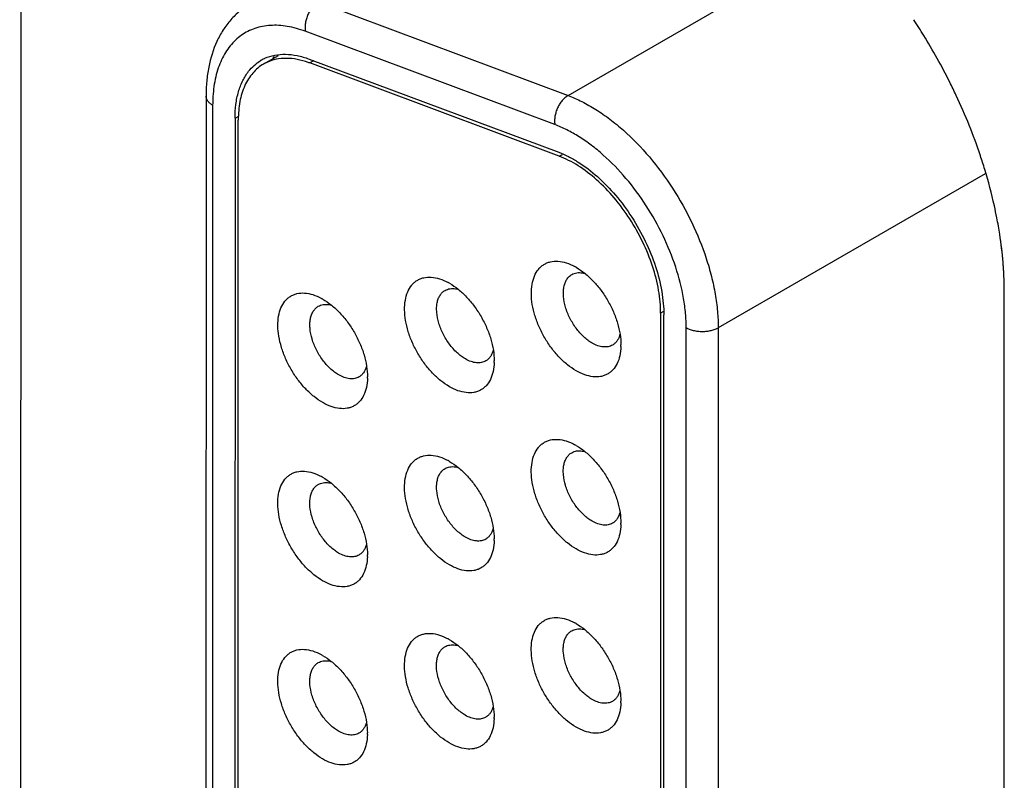
# Model space of a CAD drawing. Units: inches. Extents: x 0 to 34, y 0 to 22.
# Drawn here: x 26.9 to 27.3, y 16.5 to 16.8 of the extents above; entities that cross this region are included whole.
import ezdxf

# ---------------------------------------------------------------- set-up
doc = ezdxf.new("R2010")
doc.units = ezdxf.units.IN
doc.header["$LTSCALE"] = 1.87
doc.header["$MEASUREMENT"] = 0
doc.layers.get('0').update_dxf_attribs({"linetype": 'CONTINUOUS'})
doc.layers.add('02___PRT_ALL_AXES', color=7, linetype='CONTINUOUS')

msp = doc.modelspace()

# ---------------------------------------------------------------- linework, layer by layer
at = {"color": 7, "linetype": 'CONTINUOUS'}
for p, q in [((26.9177588793, 18.2196735157), (26.916882915, 14.8961338723)), ((27.1554322556, 16.7584110487), (27.2886478727, 16.8352812579)), ((27.046854915, 16.7989905409), (27.1554322556, 16.7584110487)), ((27.1496789987, 16.7457820054), (27.0411016581, 16.7863614976)), ((27.0292554883, 16.7757249122), (27.0229828921, 16.7721053983)), ((27.0427906954, 16.7743032433), (27.151368036, 16.7337237511)), ((27.0447489326, 16.7735713754), (27.0430319864, 16.7725806355)), ((27.151609327, 16.7320011433), (27.0430319864, 16.7725806355)), ((26.9979460504, 16.7582179798), (26.9975269161, 15.1679596683)), ((27.0008288576, 16.7541993812), (27.0004097233, 15.1639410696)), ((27.010572455, 16.7485735501), (27.0101533207, 15.1583152386)), ((27.010572455, 16.7485735501), (27.0121858697, 16.7495045485)), ((27.0115452632, 15.1575115485), (27.0119643975, 16.74776986)), ((27.151609327, 16.7320011433), (27.1530694188, 16.7328436689)), ((27.3369213166, 16.724387475), (27.2207615965, 16.6573591326)), ((27.161631724, 16.6813026247), (27.1626301099, 16.6810911612)), ((27.1065005913, 16.6743887395), (27.1074989771, 16.6741772759)), ((27.0513694585, 16.6674748542), (27.0523678443, 16.6672633906)), ((27.1957066322, 16.6637911), (27.1952758439, 15.0293161104)), ((27.1969465822, 16.6645065958), (27.1957066322, 16.6637911)), ((27.1966677864, 15.0285124202), (27.1970985746, 16.6629874098)), ((27.2064113838, 15.0228865892), (27.206842172, 16.6573615788)), ((27.2207615965, 16.6573591326), (27.2203308083, 15.0228841431)), ((27.1616113031, 16.6038225947), (27.1626096889, 16.6036111312)), ((27.1064801703, 16.5969087095), (27.1074785562, 16.5966972459)), ((27.0513490376, 16.5899948242), (27.0523474234, 16.5897833606)), ((27.1615908822, 16.5263425648), (27.162589268, 16.5261311012)), ((27.1064597494, 16.5194286795), (27.1074581352, 16.5192172159)), ((27.0513286166, 16.5125147942), (27.0523270025, 16.5123033306))]:
    msp.add_line(p, q, dxfattribs=at)
for centre, radius, start, end in [((27.0312821698, 16.7577752035), 0.0185200078, 120.0674679244, 121.2215141373), ((27.0312794912, 16.7577780505), 0.018516202, 114.6195412766, 120.064708392), ((27.044612737, 16.7620235168), 0.0216268463, 141.8576236376, 144.202410362), ((27.0319288473, 16.7566519452), 0.0178480125, 114.7406658116, 120.0663979537), ((27.029949719, 16.737580438), 0.0373652184, 69.5054152051, 70.4627521189), ((27.0617558528, 16.7542293438), 0.0609270025, 176.4070660744, 180.0281768815), ((27.1463927392, 16.6619624857), 0.0251278998, 59.9938847109, 61.4651758422), ((27.0912616064, 16.6550486004), 0.0251278998, 59.9938847104, 61.4651758424), ((27.0361304737, 16.6481347151), 0.0251278998, 59.9938847109, 61.4651758422), ((27.1531945375, 16.6499707036), 0.0252457385, 358.4783954234, 0.0055783081), ((27.0980634047, 16.6430568184), 0.0252457385, 358.4783954234, 0.0055783081), ((27.042932272, 16.6361429331), 0.0252457385, 358.478395423, 0.0055783091), ((27.1463723183, 16.5844824557), 0.0251278998, 59.9938847113, 61.4651758421), ((27.0912411855, 16.5775685704), 0.0251278998, 59.9938847114, 61.4651758416), ((27.0361100527, 16.5706546851), 0.0251278998, 59.993884711, 61.465175843), ((27.1531741166, 16.5724906736), 0.0252457385, 358.4783954234, 0.0055783081), ((27.0980429838, 16.5655767884), 0.0252457385, 358.4783954233, 0.0055783081), ((27.042911851, 16.5586629031), 0.0252457385, 358.4783954244, 0.0055783078), ((27.1463518974, 16.5070024257), 0.0251278998, 59.9938847102, 61.4651758428), ((27.0912207646, 16.5000885404), 0.0251278998, 59.993884711, 61.465175843), ((27.0360896318, 16.4931746552), 0.0251278998, 59.9938847101, 61.4651758428), ((27.1531536957, 16.4950106437), 0.0252457385, 358.4783954233, 0.0055783081), ((27.0980225629, 16.4880967584), 0.0252457385, 358.478395424, 0.0055783088), ((27.0428914301, 16.4811828731), 0.0252457385, 358.4783954234, 0.0055783081)]:
    msp.add_arc(centre, radius, start, end, dxfattribs=at)
for points, knots in [([(27.017152553, 16.7982864858), (27.0155752968, 16.7973763521), (27.012564079, 16.7952861193), (27.0086072, 16.791440391), (27.0052609256, 16.7869722296), (27.0015857837, 16.7802308388), (26.999256357, 16.7726156217), (26.9981290547, 16.764563865), (26.9979466139, 16.7603560414), (26.9979460504, 16.7582179798)], [0, 0, 0, 0, 0.1174415371, 0.2351199144, 0.3544038779, 0.4760540813, 0.7288936011, 0.862111064, 1, 1, 1, 1]), ([(27.046854915, 16.7989905409), (27.0463829842, 16.7987182199), (27.0454610938, 16.7980512175), (27.0442289187, 16.7968041148), (27.0431447248, 16.795312828), (27.042245641, 16.793638956), (27.041566661, 16.7918420845), (27.0411298861, 16.7899887492), (27.0409577397, 16.7881499353), (27.0410204088, 16.7869415466), (27.0411016581, 16.7863614976)], [0, 0, 0, 0, 0.111969308, 0.2323077915, 0.3589211081, 0.489534929, 0.6216314997, 0.7525543511, 0.8796366114, 1, 1, 1, 1]), ([(27.0411016581, 16.7863614976), (27.0385766275, 16.7873051978), (27.034740801, 16.7883896055), (27.0296096943, 16.7889884547), (27.0259804188, 16.788991221), (27.0225106689, 16.7885591321), (27.0192240538, 16.7876923244), (27.0161455868, 16.7863953061), (27.0132977606, 16.7846794047), (27.0107041267, 16.7825550596), (27.0083837893, 16.7800403689), (27.006350634, 16.7771565201), (27.0046198245, 16.7739234949), (27.0032003273, 16.7703644068), (27.0016992378, 16.7650946922), (27.0011288931, 16.7609066193), (27.0009486044, 16.7580474828)], [0, 0, 0, 0, 0.1365191009, 0.2002408946, 0.2611969052, 0.3198651828, 0.3768354775, 0.4327930223, 0.4884754666, 0.5446389203, 0.6020120001, 0.6612367282, 0.7228598413, 0.7873132005, 0.854911875, 1, 1, 1, 1]), ([(27.0164681492, 16.7689550332), (27.0171997923, 16.769886486), (27.0188032551, 16.7716094658), (27.0206940571, 16.7730139121), (27.0216823579, 16.7736129528)], [0, 0, 0, 0, 0.5061464359, 1, 1, 1, 1]), ([(27.0235658105, 16.77461102), (27.024924581, 16.7752336609), (27.0278757599, 16.776172209), (27.0326440265, 16.7765592116), (27.0377098937, 16.7759432428), (27.0410855938, 16.7749405048), (27.0427906954, 16.7743032433)], [0, 0, 0, 0, 0.2275218326, 0.4663623398, 0.7229046888, 1, 1, 1, 1]), ([(27.0424453804, 16.7727943272), (27.0408471719, 16.7733613903), (27.0376849786, 16.7742457692), (27.0329484557, 16.7747528421), (27.0284919379, 16.774342353), (27.0257327435, 16.773448538), (27.0244592438, 16.772861713)], [0, 0, 0, 0, 0.2762032185, 0.532423661, 0.7716205264, 1, 1, 1, 1]), ([(27.0229869347, 16.7720984254), (27.022115678, 16.7715940107), (27.0204404586, 16.770423616), (27.0182232604, 16.7682477914), (27.0163144912, 16.7656654816), (27.0141467643, 16.7616105733), (27.0127600739, 16.7569182324), (27.0120770613, 16.7518522596), (27.0119647619, 16.7491526256), (27.0119643975, 16.74776986)], [0, 0, 0, 0, 0.1080906436, 0.2181953387, 0.3321455844, 0.4514951228, 0.7104276555, 0.8515363939, 1, 1, 1, 1]), ([(27.010572455, 16.7485735501), (27.0105729852, 16.75058499), (27.0107974356, 16.7544675742), (27.0118858935, 16.759979327), (27.0137242523, 16.7648527527), (27.015481553, 16.7676990002), (27.0164681492, 16.7689550332)], [0, 0, 0, 0, 0.2795915663, 0.5389264698, 0.7779905485, 1, 1, 1, 1]), ([(27.0008288576, 16.7541993812), (27.0003978204, 16.7544482567), (26.9996154086, 16.7549890333), (26.9986769869, 16.755971437), (26.9980849257, 16.7570613369), (26.9979460503, 16.7578425075), (26.9979460503, 16.7582171154)], [0, 0, 0, 0, 0.2891782386, 0.5490731017, 0.7823536586, 1, 1, 1, 1]), ([(27.1554322556, 16.7584110487), (27.1549603248, 16.7581387277), (27.1540384344, 16.7574717252), (27.1528062593, 16.7562246226), (27.1517220654, 16.7547333358), (27.1508229816, 16.7530594637), (27.1501440016, 16.7512625923), (27.1497072267, 16.749409257), (27.1495350803, 16.747570443), (27.1495977494, 16.7463620544), (27.1496789987, 16.7457820054)], [0, 0, 0, 0, 0.111969308, 0.2323077915, 0.3589211081, 0.489534929, 0.6216314997, 0.7525543511, 0.8796366114, 1, 1, 1, 1]), ([(27.1554322556, 16.7584110487), (27.1574849699, 16.7576438711), (27.161624894, 16.7558121935), (27.1676903569, 16.752367993), (27.173723556, 16.7481798733), (27.1817651672, 16.741560441), (27.1912467229, 16.731742065), (27.2012236828, 16.718230346), (27.2095392029, 16.7033978627), (27.2148301141, 16.6903561963), (27.2178840202, 16.6798434753), (27.2195263494, 16.6721562622), (27.2205241521, 16.6646750588), (27.2207622284, 16.6597564609), (27.2207615965, 16.6573591326)], [0, 0, 0, 0, 0.0520092313, 0.1071963744, 0.1653165354, 0.2260915504, 0.3541697542, 0.488068816, 0.623680153, 0.7567259214, 0.8210523141, 0.8833144574, 0.9431031873, 1, 1, 1, 1]), ([(27.206842172, 16.6573615788), (27.2068427249, 16.6594591659), (27.2066346031, 16.6637628723), (27.2054475969, 16.6726578703), (27.2025140118, 16.6841078208), (27.1970234775, 16.6976438046), (27.1897462521, 16.7106243304), (27.1810164864, 16.7224468417), (27.1727198249, 16.7310381885), (27.165683248, 16.7368301471), (27.1604044001, 16.7404947601), (27.1550973234, 16.7435082283), (27.1514750513, 16.745110752), (27.1496789987, 16.7457820054)], [0, 0, 0, 0, 0.0568995024, 0.116689453, 0.2432054098, 0.3762661827, 0.5118911105, 0.6458035978, 0.7738961489, 0.8346774947, 0.8928007437, 0.9479885451, 1, 1, 1, 1]), ([(27.151368036, 16.7337237511), (27.1528047187, 16.733186808), (27.1557026432, 16.7319060842), (27.161506972, 16.7286121328), (27.1686096584, 16.7231581265), (27.1764358896, 16.7150562585), (27.1834229446, 16.7055974823), (27.1892425854, 16.6952122949), (27.1936344443, 16.6843829976), (27.1959862256, 16.6752239906), (27.1969335781, 16.6681077997), (27.1970990169, 16.6646653122), (27.1970985746, 16.6629874098)], [0, 0, 0, 0, 0.0520107933, 0.1071937639, 0.226023888, 0.3541372185, 0.4880591931, 0.6236964662, 0.7567782755, 0.8833152519, 0.9431005839, 1, 1, 1, 1]), ([(27.1957066322, 16.6637911), (27.1957070584, 16.6654082873), (27.1955460968, 16.6687273265), (27.1946305991, 16.6755893515), (27.1923683062, 16.6844231371), (27.1881317753, 16.6948659442), (27.1825190813, 16.7048794969), (27.1757825286, 16.7140008777), (27.1682363977, 16.7218148717), (27.1613835277, 16.7270692788), (27.1557875094, 16.7302473386), (27.1529940433, 16.731483622), (27.151609327, 16.7320011433)], [0, 0, 0, 0, 0.0568719421, 0.1166683895, 0.2432368393, 0.3762971292, 0.5119438302, 0.6458770624, 0.77396908, 0.8928202517, 0.9480135686, 1, 1, 1, 1]), ([(27.1589471489, 16.6387133981), (27.1576270873, 16.6394755851), (27.1550176601, 16.6413032721), (27.1514207646, 16.6446531072), (27.1481019683, 16.6486151985), (27.1451843541, 16.6530396996), (27.142771072, 16.6577642331), (27.1409547114, 16.6626169675), (27.1398002812, 16.6674195082), (27.1393491609, 16.6719988793), (27.139626295, 16.6761947678), (27.1406270799, 16.6798617252), (27.1420987639, 16.682416958), (27.1436012581, 16.6839984644), (27.1448571953, 16.6849440142), (27.1462483529, 16.6856622876), (27.1482959584, 16.6863174214), (27.1511823509, 16.6865018389), (27.1548206064, 16.685742276), (27.1571990854, 16.6846887975), (27.1583961564, 16.6840380225)], [0, 0, 0, 0, 0.0664798406, 0.1382940782, 0.2138197358, 0.2913492426, 0.3689636995, 0.4447145755, 0.5168127772, 0.5837919455, 0.6446619515, 0.6992106038, 0.748241567, 0.7713568249, 0.7939658123, 0.8164804089, 0.8393148435, 0.8873349558, 0.9405755242, 1, 1, 1, 1]), ([(27.1589590117, 16.6837225442), (27.1602916184, 16.6829531138), (27.1629251914, 16.6811053903), (27.1665512049, 16.6777157833), (27.1698917953, 16.6737056343), (27.1728208179, 16.6692291031), (27.1752327122, 16.6644534987), (27.1770336461, 16.6595551999), (27.178157551, 16.654719284), (27.178440268, 16.651513771), (27.1784402759, 16.6499731616)], [0, 0, 0, 0, 0.1140505608, 0.2373073785, 0.3669351884, 0.4999446407, 0.6329752398, 0.7626338419, 0.8858143212, 1, 1, 1, 1]), ([(27.1038160161, 16.6317995128), (27.1024959545, 16.6325616998), (27.0998865274, 16.6343893868), (27.0962896318, 16.637739222), (27.0929708356, 16.6417013132), (27.0900532214, 16.6461258143), (27.0876399393, 16.6508503478), (27.0858235787, 16.6557030822), (27.0846691484, 16.6605056229), (27.0842180282, 16.665084994), (27.0844951623, 16.6692808825), (27.0854959471, 16.6729478399), (27.0869676311, 16.6755030727), (27.0884701253, 16.6770845791), (27.0897260626, 16.6780301289), (27.0911172201, 16.6787484023), (27.0931648256, 16.6794035362), (27.0960512181, 16.6795879536), (27.0996894736, 16.6788283907), (27.1020679526, 16.6777749122), (27.1032650236, 16.6771241372)], [0, 0, 0, 0, 0.0664798406, 0.1382940782, 0.2138197358, 0.2913492426, 0.3689636995, 0.4447145755, 0.5168127772, 0.5837919455, 0.6446619515, 0.6992106038, 0.748241567, 0.7713568249, 0.7939658123, 0.8164804089, 0.8393148435, 0.8873349558, 0.9405755242, 1, 1, 1, 1]), ([(27.1659089793, 16.6507667502), (27.1652736054, 16.6511336072), (27.1640101357, 16.651979639), (27.161570156, 16.6540311207), (27.158792856, 16.6571913967), (27.1561135541, 16.6615539713), (27.1542304602, 16.6662142623), (27.1534272719, 16.6701550926), (27.1533530092, 16.6731173643), (27.1535672182, 16.6751076784), (27.1540512961, 16.6768916125), (27.1547951954, 16.6784331671), (27.1557933651, 16.6796924771), (27.1566216471, 16.6803259962), (27.1570584596, 16.6805784823)], [0, 0, 0, 0, 0.0623143913, 0.1287798594, 0.2703525333, 0.4174022203, 0.5616793814, 0.6952855923, 0.756281053, 0.8127704724, 0.8647094352, 0.9125347174, 0.9571478236, 1, 1, 1, 1]), ([(27.1570584596, 16.6805784823), (27.1573811844, 16.6807650236), (27.1580720379, 16.6810808615), (27.15960269, 16.6814584666), (27.1608260445, 16.6814296319), (27.161631724, 16.6813026247)], [0, 0, 0, 0, 0.2374672065, 0.4804006262, 1, 1, 1, 1]), ([(27.1038278789, 16.6768086589), (27.1051604856, 16.6760392285), (27.1077940586, 16.6741915051), (27.1114200721, 16.670801898), (27.1147606625, 16.6667917491), (27.1176896851, 16.6623152179), (27.1201015794, 16.6575396134), (27.1219025133, 16.6526413146), (27.1230264183, 16.6478053988), (27.1233091352, 16.6445998858), (27.1233091431, 16.6430592763)], [0, 0, 0, 0, 0.1140505608, 0.2373073785, 0.3669351884, 0.4999446407, 0.6329752398, 0.7626338419, 0.8858143212, 1, 1, 1, 1]), ([(27.0486848834, 16.6248856276), (27.0473648217, 16.6256478146), (27.0447553946, 16.6274755015), (27.0411584991, 16.6308253367), (27.0378397028, 16.6347874279), (27.0349220886, 16.639211929), (27.0325088065, 16.6439364625), (27.0306924459, 16.6487891969), (27.0295380156, 16.6535917376), (27.0290868954, 16.6581711087), (27.0293640295, 16.6623669972), (27.0303648143, 16.6660339546), (27.0318364984, 16.6685891874), (27.0333389926, 16.6701706939), (27.0345949298, 16.6711162437), (27.0359860874, 16.671834517), (27.0380336928, 16.6724896509), (27.0409200853, 16.6726740683), (27.0445583408, 16.6719145054), (27.0469368198, 16.6708610269), (27.0481338908, 16.6702102519)], [0, 0, 0, 0, 0.0664798406, 0.1382940782, 0.2138197358, 0.2913492426, 0.3689636995, 0.4447145755, 0.5168127772, 0.5837919455, 0.6446619515, 0.6992106038, 0.748241567, 0.7713568249, 0.7939658123, 0.8164804089, 0.8393148435, 0.8873349558, 0.9405755242, 1, 1, 1, 1]), ([(27.1107778466, 16.6438528649), (27.1101424726, 16.6442197219), (27.1088790029, 16.6450657537), (27.1064390233, 16.6471172354), (27.1036617232, 16.6502775114), (27.1009824213, 16.654640086), (27.0990993274, 16.659300377), (27.0982961391, 16.6632412073), (27.0982218764, 16.666203479), (27.0984360855, 16.6681937931), (27.0989201633, 16.6699777272), (27.0996640626, 16.6715192818), (27.1006622323, 16.6727785918), (27.1014905143, 16.6734121109), (27.1019273268, 16.6736645971)], [0, 0, 0, 0, 0.0623143913, 0.1287798594, 0.2703525333, 0.4174022203, 0.5616793814, 0.6952855923, 0.756281053, 0.8127704724, 0.8647094352, 0.9125347174, 0.9571478236, 1, 1, 1, 1]), ([(27.1019273268, 16.6736645971), (27.1022500516, 16.6738511383), (27.1029409051, 16.6741669762), (27.1044715572, 16.6745445813), (27.1056949117, 16.6745157466), (27.1065005913, 16.6743887395)], [0, 0, 0, 0, 0.2374672065, 0.4804006262, 1, 1, 1, 1]), ([(27.0556467138, 16.6369389796), (27.0550113398, 16.6373058366), (27.0537478701, 16.6381518684), (27.0513078905, 16.6402033501), (27.0485305904, 16.6433636261), (27.0458512885, 16.6477262007), (27.0439681946, 16.6523864917), (27.0431650064, 16.656327322), (27.0430907436, 16.6592895937), (27.0433049527, 16.6612799078), (27.0437890305, 16.6630638419), (27.0445329299, 16.6646053965), (27.0455310995, 16.6658647065), (27.0463593815, 16.6664982256), (27.046796194, 16.6667507118)], [0, 0, 0, 0, 0.0623143913, 0.1287798594, 0.2703525333, 0.4174022203, 0.5616793814, 0.6952855923, 0.756281053, 0.8127704724, 0.8647094352, 0.9125347174, 0.9571478236, 1, 1, 1, 1]), ([(27.046796194, 16.6667507118), (27.0471189188, 16.666937253), (27.0478097723, 16.6672530909), (27.0493404244, 16.667630696), (27.0505637789, 16.6676018613), (27.0513694585, 16.6674748542)], [0, 0, 0, 0, 0.2374672065, 0.4804006262, 1, 1, 1, 1]), ([(27.0486967461, 16.6698947736), (27.0500293528, 16.6691253432), (27.0526629259, 16.6672776198), (27.0562889394, 16.6638880128), (27.0596295297, 16.6598778638), (27.0625585524, 16.6554013326), (27.0649704467, 16.6506257281), (27.0667713805, 16.6457274294), (27.0678952855, 16.6408915135), (27.0681780024, 16.6376860005), (27.0681780104, 16.636145391)], [0, 0, 0, 0, 0.1140505608, 0.2373073785, 0.3669351884, 0.4999446407, 0.6329752398, 0.7626338419, 0.8858143212, 1, 1, 1, 1]), ([(27.1779970024, 16.6544470942), (27.1778593213, 16.6539452585), (27.1775226316, 16.6529925335), (27.1767997683, 16.6517097935), (27.1758840621, 16.650654041), (27.1751516292, 16.6501117198), (27.1747671252, 16.6498894691)], [0, 0, 0, 0, 0.2727317062, 0.5269762193, 0.7672384461, 1, 1, 1, 1]), ([(27.2207615965, 16.6573591325), (27.220285996, 16.6570846939), (27.2192436217, 16.6566011903), (27.2175474885, 16.6560836499), (27.2157094943, 16.6557675047), (27.2138018651, 16.6556601873), (27.2118942369, 16.6557681794), (27.2100562448, 16.6560849747), (27.208360117, 16.6566031144), (27.2073177648, 16.6570869775), (27.206842172, 16.6573615788)], [0, 0, 0, 0, 0.1139405141, 0.2373045783, 0.3670248645, 0.4999809373, 0.6329396613, 0.7626676902, 0.8860439949, 1, 1, 1, 1]), ([(27.1747671252, 16.6498894691), (27.1744767774, 16.6497216423), (27.1738602985, 16.6494324578), (27.1725059432, 16.6490581737), (27.1706076018, 16.6490065838), (27.1682327977, 16.6495846203), (27.1666854284, 16.6503184382), (27.1659089793, 16.6507667502)], [0, 0, 0, 0, 0.1081519023, 0.218325126, 0.4513473051, 0.7108590518, 1, 1, 1, 1]), ([(27.1228658696, 16.6475332089), (27.1227281885, 16.6470313732), (27.1223914988, 16.6460786482), (27.1216686355, 16.6447959083), (27.1207529293, 16.6437401557), (27.1200204964, 16.6431978346), (27.1196359924, 16.6429755838)], [0, 0, 0, 0, 0.2727317062, 0.5269762193, 0.7672384461, 1, 1, 1, 1]), ([(27.178431374, 16.6493003311), (27.1783954069, 16.6479510645), (27.1781203829, 16.6453890902), (27.1769746176, 16.6418891573), (27.175400341, 16.6394940605), (27.1738355986, 16.6380461161), (27.1725395273, 16.637194945), (27.1711162867, 16.6365694218), (27.1690310265, 16.6360365773), (27.1661255266, 16.635997836), (27.1624975341, 16.6369013476), (27.1601339334, 16.6380281636), (27.1589471489, 16.6387133981)], [0, 0, 0, 0, 0.1431701515, 0.2714365735, 0.3873259993, 0.4423987643, 0.4966398884, 0.5510298528, 0.6065376849, 0.7240283303, 0.8546387377, 1, 1, 1, 1]), ([(27.1233002412, 16.6423864458), (27.1232642742, 16.6410371792), (27.1229892501, 16.6384752049), (27.1218434848, 16.634975272), (27.1202692083, 16.6325801752), (27.1187044658, 16.6311322308), (27.1174083945, 16.6302810597), (27.1159851539, 16.6296555365), (27.1138998937, 16.629122692), (27.1109943938, 16.6290839507), (27.1073664013, 16.6299874623), (27.1050028006, 16.6311142784), (27.1038160161, 16.6317995128)], [0, 0, 0, 0, 0.1431701515, 0.2714365735, 0.3873259993, 0.4423987643, 0.4966398884, 0.5510298528, 0.6065376849, 0.7240283303, 0.8546387377, 1, 1, 1, 1]), ([(27.1196359924, 16.6429755838), (27.1193456446, 16.6428077571), (27.1187291658, 16.6425185726), (27.1173748105, 16.6421442885), (27.115476469, 16.6420926985), (27.113101665, 16.642670735), (27.1115542956, 16.643404553), (27.1107778466, 16.6438528649)], [0, 0, 0, 0, 0.1081519023, 0.218325126, 0.4513473051, 0.7108590518, 1, 1, 1, 1]), ([(27.0645048597, 16.6360616985), (27.0642145118, 16.6358938718), (27.063598033, 16.6356046873), (27.0622436777, 16.6352304032), (27.0603453363, 16.6351788132), (27.0579705322, 16.6357568497), (27.0564231628, 16.6364906677), (27.0556467138, 16.6369389796)], [0, 0, 0, 0, 0.1081519023, 0.218325126, 0.4513473051, 0.7108590518, 1, 1, 1, 1]), ([(27.0677347368, 16.6406193236), (27.0675970558, 16.6401174879), (27.067260366, 16.6391647629), (27.0665375027, 16.637882023), (27.0656217966, 16.6368262704), (27.0648893636, 16.6362839493), (27.0645048597, 16.6360616985)], [0, 0, 0, 0, 0.2727317062, 0.5269762193, 0.7672384461, 1, 1, 1, 1]), ([(27.0681691084, 16.6354725606), (27.0681331414, 16.634123294), (27.0678581173, 16.6315613196), (27.066712352, 16.6280613867), (27.0651380755, 16.6256662899), (27.063573333, 16.6242183455), (27.0622772617, 16.6233671744), (27.0608540212, 16.6227416513), (27.058768761, 16.6222088067), (27.055863261, 16.6221700655), (27.0522352685, 16.623073577), (27.0498716678, 16.6242003931), (27.0486848834, 16.6248856276)], [0, 0, 0, 0, 0.1431701515, 0.2714365735, 0.3873259993, 0.4423987643, 0.4966398884, 0.5510298528, 0.6065376849, 0.7240283303, 0.8546387377, 1, 1, 1, 1]), ([(27.158926728, 16.5612333681), (27.1576066664, 16.5619955551), (27.1549972392, 16.5638232421), (27.1514003437, 16.5671730772), (27.1480815474, 16.5711351685), (27.1451639332, 16.5755596696), (27.1427506511, 16.5802842031), (27.1409342905, 16.5851369375), (27.1397798603, 16.5899394782), (27.13932874, 16.5945188493), (27.1396058741, 16.5987147378), (27.1406066589, 16.6023816952), (27.142078343, 16.604936928), (27.1435808372, 16.6065184344), (27.1448367744, 16.6074639842), (27.146227932, 16.6081822576), (27.1482755375, 16.6088373914), (27.15116193, 16.6090218089), (27.1548001854, 16.608262246), (27.1571786645, 16.6072087675), (27.1583757355, 16.6065579925)], [0, 0, 0, 0, 0.0664798406, 0.1382940782, 0.2138197358, 0.2913492426, 0.3689636995, 0.4447145755, 0.5168127772, 0.5837919455, 0.6446619515, 0.6992106038, 0.748241567, 0.7713568249, 0.7939658123, 0.8164804089, 0.8393148435, 0.8873349558, 0.9405755242, 1, 1, 1, 1]), ([(27.1658885584, 16.5732867202), (27.1652531845, 16.5736535772), (27.1639897147, 16.574499609), (27.1615497351, 16.5765510907), (27.1587724351, 16.5797113667), (27.1560931331, 16.5840739413), (27.1542100392, 16.5887342323), (27.153406851, 16.5926750626), (27.1533325883, 16.5956373343), (27.1535467973, 16.5976276484), (27.1540308752, 16.5994115825), (27.1547747745, 16.6009531371), (27.1557729442, 16.6022124471), (27.1566012261, 16.6028459662), (27.1570380386, 16.6030984523)], [0, 0, 0, 0, 0.0623143913, 0.1287798594, 0.2703525333, 0.4174022203, 0.5616793814, 0.6952855923, 0.756281053, 0.8127704724, 0.8647094352, 0.9125347174, 0.9571478236, 1, 1, 1, 1]), ([(27.1570380386, 16.6030984523), (27.1573607634, 16.6032849936), (27.158051617, 16.6036008315), (27.159582269, 16.6039784366), (27.1608056235, 16.6039496019), (27.1616113031, 16.6038225947)], [0, 0, 0, 0, 0.2374672065, 0.4804006262, 1, 1, 1, 1]), ([(27.1589385908, 16.6062425142), (27.1602711975, 16.6054730838), (27.1629047705, 16.6036253604), (27.166530784, 16.6002357533), (27.1698713743, 16.5962256043), (27.172800397, 16.5917490732), (27.1752122913, 16.5869734687), (27.1770132252, 16.5820751699), (27.1781371301, 16.5772392541), (27.178419847, 16.5740337411), (27.178419855, 16.5724931316)], [0, 0, 0, 0, 0.1140505608, 0.2373073785, 0.3669351884, 0.4999446407, 0.6329752398, 0.7626338419, 0.8858143212, 1, 1, 1, 1]), ([(27.1037955952, 16.5543194828), (27.1024755336, 16.5550816699), (27.0998661065, 16.5569093568), (27.0962692109, 16.560259192), (27.0929504146, 16.5642212832), (27.0900328005, 16.5686457843), (27.0876195183, 16.5733703178), (27.0858031577, 16.5782230522), (27.0846487275, 16.5830255929), (27.0841976072, 16.587604964), (27.0844747413, 16.5918008525), (27.0854755262, 16.5954678099), (27.0869472102, 16.5980230427), (27.0884497044, 16.5996045492), (27.0897056417, 16.6005500989), (27.0910967992, 16.6012683723), (27.0931444047, 16.6019235062), (27.0960307972, 16.6021079236), (27.0996690527, 16.6013483607), (27.1020475317, 16.6002948822), (27.1032446027, 16.5996441072)], [0, 0, 0, 0, 0.0664798406, 0.1382940782, 0.2138197358, 0.2913492426, 0.3689636995, 0.4447145755, 0.5168127772, 0.5837919455, 0.6446619515, 0.6992106038, 0.748241567, 0.7713568249, 0.7939658123, 0.8164804089, 0.8393148435, 0.8873349558, 0.9405755242, 1, 1, 1, 1]), ([(27.103807458, 16.5993286289), (27.1051400647, 16.5985591985), (27.1077736377, 16.5967114751), (27.1113996512, 16.593321868), (27.1147402416, 16.5893117191), (27.1176692642, 16.5848351879), (27.1200811585, 16.5800595834), (27.1218820924, 16.5751612846), (27.1230059973, 16.5703253688), (27.1232887143, 16.5671198558), (27.1232887222, 16.5655792463)], [0, 0, 0, 0, 0.1140505608, 0.2373073785, 0.3669351884, 0.4999446407, 0.6329752398, 0.7626338419, 0.8858143212, 1, 1, 1, 1]), ([(27.0486644624, 16.5474055976), (27.0473444008, 16.5481677846), (27.0447349737, 16.5499954715), (27.0411380781, 16.5533453067), (27.0378192819, 16.5573073979), (27.0349016677, 16.561731899), (27.0324883856, 16.5664564325), (27.030672025, 16.5713091669), (27.0295175947, 16.5761117076), (27.0290664745, 16.5806910787), (27.0293436086, 16.5848869672), (27.0303443934, 16.5885539247), (27.0318160774, 16.5911091574), (27.0333185716, 16.5926906639), (27.0345745089, 16.5936362137), (27.0359656665, 16.594354487), (27.0380132719, 16.5950096209), (27.0408996644, 16.5951940383), (27.0445379199, 16.5944344754), (27.0469163989, 16.5933809969), (27.0481134699, 16.5927302219)], [0, 0, 0, 0, 0.0664798406, 0.1382940782, 0.2138197358, 0.2913492426, 0.3689636995, 0.4447145755, 0.5168127772, 0.5837919455, 0.6446619515, 0.6992106038, 0.748241567, 0.7713568249, 0.7939658123, 0.8164804089, 0.8393148435, 0.8873349558, 0.9405755242, 1, 1, 1, 1]), ([(27.1107574257, 16.5663728349), (27.1101220517, 16.5667396919), (27.108858582, 16.5675857237), (27.1064186023, 16.5696372054), (27.1036413023, 16.5727974814), (27.1009620004, 16.577160056), (27.0990789065, 16.581820347), (27.0982757182, 16.5857611773), (27.0982014555, 16.588723449), (27.0984156645, 16.5907137631), (27.0988997424, 16.5924976972), (27.0996436417, 16.5940392518), (27.1006418114, 16.5952985618), (27.1014700934, 16.5959320809), (27.1019069059, 16.5961845671)], [0, 0, 0, 0, 0.0623143913, 0.1287798594, 0.2703525333, 0.4174022203, 0.5616793814, 0.6952855923, 0.756281053, 0.8127704724, 0.8647094352, 0.9125347174, 0.9571478236, 1, 1, 1, 1]), ([(27.1019069059, 16.5961845671), (27.1022296307, 16.5963711083), (27.1029204842, 16.5966869462), (27.1044511363, 16.5970645513), (27.1056744908, 16.5970357166), (27.1064801703, 16.5969087095)], [0, 0, 0, 0, 0.2374672065, 0.4804006262, 1, 1, 1, 1]), ([(27.0467757731, 16.5892706818), (27.0470984979, 16.589457223), (27.0477893514, 16.5897730609), (27.0493200035, 16.590150666), (27.050543358, 16.5901218313), (27.0513490376, 16.5899948242)], [0, 0, 0, 0, 0.2374672065, 0.4804006262, 1, 1, 1, 1]), ([(27.0486763252, 16.5924147436), (27.0500089319, 16.5916453132), (27.0526425049, 16.5897975898), (27.0562685184, 16.5864079828), (27.0596091088, 16.5823978338), (27.0625381314, 16.5779213026), (27.0649500257, 16.5731456981), (27.0667509596, 16.5682473994), (27.0678748646, 16.5634114835), (27.0681575815, 16.5602059705), (27.0681575894, 16.558665361)], [0, 0, 0, 0, 0.1140505608, 0.2373073785, 0.3669351884, 0.4999446407, 0.6329752398, 0.7626338419, 0.8858143212, 1, 1, 1, 1]), ([(27.0556262929, 16.5594589496), (27.0549909189, 16.5598258066), (27.0537274492, 16.5606718384), (27.0512874696, 16.5627233201), (27.0485101695, 16.5658835961), (27.0458308676, 16.5702461707), (27.0439477737, 16.5749064617), (27.0431445855, 16.578847292), (27.0430703227, 16.5818095637), (27.0432845318, 16.5837998778), (27.0437686096, 16.585583812), (27.0445125089, 16.5871253665), (27.0455106786, 16.5883846765), (27.0463389606, 16.5890181956), (27.0467757731, 16.5892706818)], [0, 0, 0, 0, 0.0623143913, 0.1287798594, 0.2703525333, 0.4174022203, 0.5616793814, 0.6952855923, 0.756281053, 0.8127704724, 0.8647094352, 0.9125347174, 0.9571478236, 1, 1, 1, 1]), ([(27.1779765815, 16.5769670642), (27.1778389004, 16.5764652285), (27.1775022107, 16.5755125035), (27.1767793473, 16.5742297635), (27.1758636412, 16.573174011), (27.1751312083, 16.5726316899), (27.1747467043, 16.5724094391)], [0, 0, 0, 0, 0.2727317062, 0.5269762193, 0.7672384461, 1, 1, 1, 1]), ([(27.1747467043, 16.5724094391), (27.1744563564, 16.5722416124), (27.1738398776, 16.5719524279), (27.1724855223, 16.5715781438), (27.1705871809, 16.5715265538), (27.1682123768, 16.5721045903), (27.1666650074, 16.5728384082), (27.1658885584, 16.5732867202)], [0, 0, 0, 0, 0.1081519023, 0.218325126, 0.4513473051, 0.7108590518, 1, 1, 1, 1]), ([(27.1228454487, 16.5700531789), (27.1227077676, 16.5695513432), (27.1223710779, 16.5685986182), (27.1216482146, 16.5673158783), (27.1207325084, 16.5662601257), (27.1200000755, 16.5657178046), (27.1196155715, 16.5654955538)], [0, 0, 0, 0, 0.2727317062, 0.5269762193, 0.7672384461, 1, 1, 1, 1]), ([(27.178410953, 16.5718203011), (27.178374986, 16.5704710345), (27.1780999619, 16.5679090602), (27.1769541967, 16.5644091273), (27.1753799201, 16.5620140305), (27.1738151776, 16.5605660861), (27.1725191063, 16.559714915), (27.1710958658, 16.5590893918), (27.1690106056, 16.5585565473), (27.1661051057, 16.558517806), (27.1624771132, 16.5594213176), (27.1601135125, 16.5605481337), (27.158926728, 16.5612333681)], [0, 0, 0, 0, 0.1431701515, 0.2714365735, 0.3873259993, 0.4423987643, 0.4966398884, 0.5510298528, 0.6065376849, 0.7240283303, 0.8546387377, 1, 1, 1, 1]), ([(27.1232798203, 16.5649064158), (27.1232438533, 16.5635571492), (27.1229688292, 16.5609951749), (27.1218230639, 16.557495242), (27.1202487873, 16.5551001452), (27.1186840449, 16.5536522008), (27.1173879736, 16.5528010297), (27.115964733, 16.5521755065), (27.1138794728, 16.551642662), (27.1109739729, 16.5516039208), (27.1073459804, 16.5525074323), (27.1049823797, 16.5536342484), (27.1037955952, 16.5543194828)], [0, 0, 0, 0, 0.1431701515, 0.2714365735, 0.3873259993, 0.4423987643, 0.4966398884, 0.5510298528, 0.6065376849, 0.7240283303, 0.8546387377, 1, 1, 1, 1]), ([(27.1196155715, 16.5654955538), (27.1193252237, 16.5653277271), (27.1187087448, 16.5650385426), (27.1173543895, 16.5646642585), (27.1154560481, 16.5646126685), (27.113081244, 16.565190705), (27.1115338747, 16.565924523), (27.1107574257, 16.5663728349)], [0, 0, 0, 0, 0.1081519023, 0.218325126, 0.4513473051, 0.7108590518, 1, 1, 1, 1]), ([(27.0644844387, 16.5585816685), (27.0641940909, 16.5584138418), (27.0635776121, 16.5581246573), (27.0622232568, 16.5577503732), (27.0603249153, 16.5576987832), (27.0579501113, 16.5582768197), (27.0564027419, 16.5590106377), (27.0556262929, 16.5594589496)], [0, 0, 0, 0, 0.1081519023, 0.218325126, 0.4513473051, 0.7108590518, 1, 1, 1, 1]), ([(27.0677143159, 16.5631392936), (27.0675766348, 16.5626374579), (27.0672399451, 16.5616847329), (27.0665170818, 16.560401993), (27.0656013756, 16.5593462404), (27.0648689427, 16.5588039193), (27.0644844387, 16.5585816685)], [0, 0, 0, 0, 0.2727317062, 0.5269762193, 0.7672384461, 1, 1, 1, 1]), ([(27.0681486875, 16.5579925306), (27.0681127205, 16.556643264), (27.0678376964, 16.5540812896), (27.0666919311, 16.5505813567), (27.0651176546, 16.54818626), (27.0635529121, 16.5467383155), (27.0622568408, 16.5458871444), (27.0608336002, 16.5452616213), (27.0587483401, 16.5447287768), (27.0558428401, 16.5446900355), (27.0522148476, 16.545593547), (27.0498512469, 16.5467203631), (27.0486644624, 16.5474055976)], [0, 0, 0, 0, 0.1431701515, 0.2714365735, 0.3873259993, 0.4423987643, 0.4966398884, 0.5510298528, 0.6065376849, 0.7240283303, 0.8546387377, 1, 1, 1, 1]), ([(27.1589063071, 16.4837533381), (27.1575862454, 16.4845155251), (27.1549768183, 16.4863432121), (27.1513799228, 16.4896930472), (27.1480611265, 16.4936551385), (27.1451435123, 16.4980796396), (27.1427302302, 16.5028041731), (27.1409138696, 16.5076569075), (27.1397594393, 16.5124594482), (27.1393083191, 16.5170388193), (27.1395854532, 16.5212347078), (27.140586238, 16.5249016652), (27.1420579221, 16.527456898), (27.1435604163, 16.5290384044), (27.1448163535, 16.5299839542), (27.1462075111, 16.5307022276), (27.1482551165, 16.5313573614), (27.1511415091, 16.5315417789), (27.1547797645, 16.530782216), (27.1571582435, 16.5297287375), (27.1583553145, 16.5290779625)], [0, 0, 0, 0, 0.0664798406, 0.1382940782, 0.2138197358, 0.2913492426, 0.3689636995, 0.4447145755, 0.5168127772, 0.5837919455, 0.6446619515, 0.6992106038, 0.748241567, 0.7713568249, 0.7939658123, 0.8164804089, 0.8393148435, 0.8873349558, 0.9405755242, 1, 1, 1, 1]), ([(27.1658681375, 16.4958066902), (27.1652327635, 16.4961735472), (27.1639692938, 16.497019579), (27.1615293142, 16.4990710607), (27.1587520142, 16.5022313367), (27.1560727122, 16.5065939113), (27.1541896183, 16.5112542023), (27.1533864301, 16.5151950326), (27.1533121673, 16.5181573043), (27.1535263764, 16.5201476184), (27.1540104542, 16.5219315525), (27.1547543536, 16.5234731071), (27.1557525232, 16.5247324171), (27.1565808052, 16.5253659362), (27.1570176177, 16.5256184223)], [0, 0, 0, 0, 0.0623143913, 0.1287798594, 0.2703525333, 0.4174022203, 0.5616793814, 0.6952855923, 0.756281053, 0.8127704724, 0.8647094352, 0.9125347174, 0.9571478236, 1, 1, 1, 1]), ([(27.1570176177, 16.5256184223), (27.1573403425, 16.5258049636), (27.158031196, 16.5261208015), (27.1595618481, 16.5264984066), (27.1607852026, 16.5264695719), (27.1615908822, 16.5263425648)], [0, 0, 0, 0, 0.2374672065, 0.4804006262, 1, 1, 1, 1]), ([(27.1589181698, 16.5287624842), (27.1602507765, 16.5279930538), (27.1628843496, 16.5261453304), (27.1665103631, 16.5227557233), (27.1698509534, 16.5187455743), (27.1727799761, 16.5142690432), (27.1751918704, 16.5094934387), (27.1769928042, 16.5045951399), (27.1781167092, 16.4997592241), (27.1783994261, 16.4965537111), (27.1783994341, 16.4950131016)], [0, 0, 0, 0, 0.1140505608, 0.2373073785, 0.3669351884, 0.4999446407, 0.6329752398, 0.7626338419, 0.8858143212, 1, 1, 1, 1]), ([(27.1037751743, 16.4768394529), (27.1024551127, 16.4776016399), (27.0998456855, 16.4794293268), (27.09624879, 16.482779162), (27.0929299937, 16.4867412532), (27.0900123795, 16.4911657543), (27.0875990974, 16.4958902878), (27.0857827368, 16.5007430222), (27.0846283066, 16.5055455629), (27.0841771863, 16.510124934), (27.0844543204, 16.5143208225), (27.0854551053, 16.5179877799), (27.0869267893, 16.5205430127), (27.0884292835, 16.5221245192), (27.0896852207, 16.523070069), (27.0910763783, 16.5237883423), (27.0931239838, 16.5244434762), (27.0960103763, 16.5246278936), (27.0996486318, 16.5238683307), (27.1020271108, 16.5228148522), (27.1032241818, 16.5221640772)], [0, 0, 0, 0, 0.0664798406, 0.1382940782, 0.2138197358, 0.2913492426, 0.3689636995, 0.4447145755, 0.5168127772, 0.5837919455, 0.6446619515, 0.6992106038, 0.748241567, 0.7713568249, 0.7939658123, 0.8164804089, 0.8393148435, 0.8873349558, 0.9405755242, 1, 1, 1, 1]), ([(27.1037870371, 16.5218485989), (27.1051196438, 16.5210791685), (27.1077532168, 16.5192314451), (27.1113792303, 16.515841838), (27.1147198207, 16.5118316891), (27.1176488433, 16.5073551579), (27.1200607376, 16.5025795534), (27.1218616715, 16.4976812547), (27.1229855764, 16.4928453388), (27.1232682933, 16.4896398258), (27.1232683013, 16.4880992163)], [0, 0, 0, 0, 0.1140505608, 0.2373073785, 0.3669351884, 0.4999446407, 0.6329752398, 0.7626338419, 0.8858143212, 1, 1, 1, 1]), ([(27.0486440415, 16.4699255676), (27.0473239799, 16.4706877546), (27.0447145528, 16.4725154415), (27.0411176572, 16.4758652767), (27.0377988609, 16.4798273679), (27.0348812468, 16.484251869), (27.0324679646, 16.4889764025), (27.030651604, 16.4938291369), (27.0294971738, 16.4986316776), (27.0290460536, 16.5032110487), (27.0293231876, 16.5074069372), (27.0303239725, 16.5110738947), (27.0317956565, 16.5136291274), (27.0332981507, 16.5152106339), (27.034554088, 16.5161561837), (27.0359452455, 16.516874457), (27.037992851, 16.5175295909), (27.0408792435, 16.5177140083), (27.044517499, 16.5169544454), (27.046895978, 16.5159009669), (27.048093049, 16.5152501919)], [0, 0, 0, 0, 0.0664798406, 0.1382940782, 0.2138197358, 0.2913492426, 0.3689636995, 0.4447145755, 0.5168127772, 0.5837919455, 0.6446619515, 0.6992106038, 0.748241567, 0.7713568249, 0.7939658123, 0.8164804089, 0.8393148435, 0.8873349558, 0.9405755242, 1, 1, 1, 1]), ([(27.1107370047, 16.4888928049), (27.1101016308, 16.4892596619), (27.108838161, 16.4901056937), (27.1063981814, 16.4921571754), (27.1036208814, 16.4953174514), (27.1009415794, 16.499680026), (27.0990584855, 16.504340317), (27.0982552973, 16.5082811473), (27.0981810346, 16.511243419), (27.0983952436, 16.5132337331), (27.0988793215, 16.5150176672), (27.0996232208, 16.5165592218), (27.1006213905, 16.5178185318), (27.1014496724, 16.5184520509), (27.1018864849, 16.5187045371)], [0, 0, 0, 0, 0.0623143913, 0.1287798594, 0.2703525333, 0.4174022203, 0.5616793814, 0.6952855923, 0.756281053, 0.8127704724, 0.8647094352, 0.9125347174, 0.9571478236, 1, 1, 1, 1]), ([(27.1018864849, 16.5187045371), (27.1022092097, 16.5188910783), (27.1029000633, 16.5192069162), (27.1044307154, 16.5195845213), (27.1056540698, 16.5195556866), (27.1064597494, 16.5194286795)], [0, 0, 0, 0, 0.2374672065, 0.4804006262, 1, 1, 1, 1]), ([(27.0467553522, 16.5117906518), (27.047078077, 16.511977193), (27.0477689305, 16.5122930309), (27.0492995826, 16.512670636), (27.0505229371, 16.5126418013), (27.0513286166, 16.5125147942)], [0, 0, 0, 0, 0.2374672065, 0.4804006262, 1, 1, 1, 1]), ([(27.0486559043, 16.5149347136), (27.049988511, 16.5141652832), (27.052622084, 16.5123175598), (27.0562480975, 16.5089279528), (27.0595886879, 16.5049178038), (27.0625177105, 16.5004412726), (27.0649296048, 16.4956656681), (27.0667305387, 16.4907673694), (27.0678544436, 16.4859314535), (27.0681371606, 16.4827259405), (27.0681371685, 16.481185331)], [0, 0, 0, 0, 0.1140505608, 0.2373073785, 0.3669351884, 0.4999446407, 0.6329752398, 0.7626338419, 0.8858143212, 1, 1, 1, 1]), ([(27.055605872, 16.4819789196), (27.054970498, 16.4823457766), (27.0537070283, 16.4831918084), (27.0512670486, 16.4852432901), (27.0484897486, 16.4884035661), (27.0458104467, 16.4927661407), (27.0439273528, 16.4974264317), (27.0431241645, 16.501367262), (27.0430499018, 16.5043295337), (27.0432641109, 16.5063198478), (27.0437481887, 16.508103782), (27.044492088, 16.5096453366), (27.0454902577, 16.5109046465), (27.0463185397, 16.5115381657), (27.0467553522, 16.5117906518)], [0, 0, 0, 0, 0.0623143913, 0.1287798594, 0.2703525333, 0.4174022203, 0.5616793814, 0.6952855923, 0.756281053, 0.8127704724, 0.8647094352, 0.9125347174, 0.9571478236, 1, 1, 1, 1]), ([(27.1779561605, 16.4994870342), (27.1778184795, 16.4989851985), (27.1774817897, 16.4980324735), (27.1767589264, 16.4967497335), (27.1758432203, 16.495693981), (27.1751107873, 16.4951516599), (27.1747262834, 16.4949294091)], [0, 0, 0, 0, 0.2727317062, 0.5269762193, 0.7672384461, 1, 1, 1, 1]), ([(27.1747262834, 16.4949294091), (27.1744359355, 16.4947615824), (27.1738194567, 16.4944723979), (27.1724651014, 16.4940981138), (27.17056676, 16.4940465238), (27.1681919559, 16.4946245603), (27.1666445865, 16.4953583783), (27.1658681375, 16.4958066902)], [0, 0, 0, 0, 0.1081519023, 0.218325126, 0.4513473051, 0.7108590518, 1, 1, 1, 1]), ([(27.1228250278, 16.4925731489), (27.1226873467, 16.4920713132), (27.122350657, 16.4911185882), (27.1216277937, 16.4898358483), (27.1207120875, 16.4887800957), (27.1199796546, 16.4882377746), (27.1195951506, 16.4880155238)], [0, 0, 0, 0, 0.2727317062, 0.5269762193, 0.7672384461, 1, 1, 1, 1]), ([(27.1783905321, 16.4943402711), (27.1783545651, 16.4929910045), (27.178079541, 16.4904290302), (27.1769337757, 16.4869290973), (27.1753594992, 16.4845340005), (27.1737947567, 16.4830860561), (27.1724986854, 16.482234885), (27.1710754449, 16.4816093618), (27.1689901847, 16.4810765173), (27.1660846847, 16.481037776), (27.1624566922, 16.4819412876), (27.1600930915, 16.4830681037), (27.1589063071, 16.4837533381)], [0, 0, 0, 0, 0.1431701515, 0.2714365735, 0.3873259993, 0.4423987643, 0.4966398884, 0.5510298528, 0.6065376849, 0.7240283303, 0.8546387377, 1, 1, 1, 1]), ([(27.1232593993, 16.4874263859), (27.1232234323, 16.4860771192), (27.1229484082, 16.4835151449), (27.121802643, 16.480015212), (27.1202283664, 16.4776201152), (27.1186636239, 16.4761721708), (27.1173675526, 16.4753209997), (27.1159443121, 16.4746954765), (27.1138590519, 16.474162632), (27.110953552, 16.4741238908), (27.1073255595, 16.4750274023), (27.1049619588, 16.4761542184), (27.1037751743, 16.4768394529)], [0, 0, 0, 0, 0.1431701515, 0.2714365735, 0.3873259993, 0.4423987643, 0.4966398884, 0.5510298528, 0.6065376849, 0.7240283303, 0.8546387377, 1, 1, 1, 1]), ([(27.1195951506, 16.4880155238), (27.1193048027, 16.4878476971), (27.1186883239, 16.4875585126), (27.1173339686, 16.4871842285), (27.1154356272, 16.4871326385), (27.1130608231, 16.487710675), (27.1115134538, 16.488444493), (27.1107370047, 16.4888928049)], [0, 0, 0, 0, 0.1081519023, 0.218325126, 0.4513473051, 0.7108590518, 1, 1, 1, 1]), ([(27.067693895, 16.4856592637), (27.0675562139, 16.4851574279), (27.0672195242, 16.4842047029), (27.0664966609, 16.482921963), (27.0655809547, 16.4818662104), (27.0648485218, 16.4813238893), (27.0644640178, 16.4811016385)], [0, 0, 0, 0, 0.2727317062, 0.5269762193, 0.7672384461, 1, 1, 1, 1]), ([(27.0681282666, 16.4805125006), (27.0680922996, 16.479163234), (27.0678172755, 16.4766012596), (27.0666715102, 16.4731013267), (27.0650972336, 16.47070623), (27.0635324912, 16.4692582855), (27.0622364199, 16.4684071145), (27.0608131793, 16.4677815913), (27.0587279191, 16.4672487468), (27.0558224192, 16.4672100055), (27.0521944267, 16.468113517), (27.049830826, 16.4692403331), (27.0486440415, 16.4699255676)], [0, 0, 0, 0, 0.1431701515, 0.2714365735, 0.3873259993, 0.4423987643, 0.4966398884, 0.5510298528, 0.6065376849, 0.7240283303, 0.8546387377, 1, 1, 1, 1]), ([(27.0644640178, 16.4811016385), (27.06417367, 16.4809338118), (27.0635571911, 16.4806446273), (27.0622028358, 16.4802703432), (27.0603044944, 16.4802187533), (27.0579296904, 16.4807967897), (27.056382321, 16.4815306077), (27.055605872, 16.4819789196)], [0, 0, 0, 0, 0.1081519023, 0.218325126, 0.4513473051, 0.7108590518, 1, 1, 1, 1])]:
    msp.add_open_spline(points, degree=3, knots=knots, dxfattribs=at)
at = {"layer": '02___PRT_ALL_AXES', "color": 7, "linetype": 'CONTINUOUS'}
msp.add_line((27.3447890139, 15.0531906277), (27.3452160196, 16.6733141295), dxfattribs=at)
for centre, radius, start, end in [((27.0913193378, 16.6493328157), 0.2572616105, 31.7160807105, 33.5223682938), ((27.0905969071, 16.6488901096), 0.2581087252, 31.7153677099, 33.5157260485), ((27.0896634185, 16.6482993874), 0.2592133589, 26.5754298061, 31.7179703996), ((27.0897273164, 16.6483335292), 0.2591412209, 26.5749889729, 31.7189802981), ((27.0927136011, 16.6498369046), 0.2557975923, 25.1251899442, 26.5730789695), ((27.0933820772, 16.6501760465), 0.2550483026, 25.1199695722, 26.572106982), ((27.1044118694, 16.6550225964), 0.2430044431, 18.5251652167, 25.1893233094), ((27.1048487863, 16.6551978386), 0.2425345564, 18.5186930077, 25.1957955184), ((27.1190404245, 16.6600424093), 0.2275390051, 16.9300404105, 18.4969865849), ((27.1184187661, 16.659857849), 0.2281871703, 16.9289453464, 18.4913995423), ((27.1563360737, 16.6691305926), 0.1891248354, 8.7999102867, 11.015070672), ((27.1569638929, 16.669255391), 0.1884849203, 8.7916635076, 11.0142674902), ((27.1977467023, 16.6733135553), 0.1474693174, 0.0002230999, 3.3538189025), ((27.1968922612, 16.6732760428), 0.1483237633, 0.0147124459, 3.2812010471)]:
    msp.add_arc(centre, radius, start, end, dxfattribs=at)
for points, knots in [([(27.3419766548, 16.7052661433), (27.341637885, 16.7070083352), (27.3401610096, 16.7140861392), (27.3383058654, 16.7210839656), (27.3367178108, 16.7263026513)], [0, 0, 0, 0, 0.2454877316, 1, 1, 1, 1]), ([(27.3419768528, 16.7052660813), (27.3416380175, 16.7070087101), (27.3401608916, 16.7140864645), (27.3383061465, 16.7210843966), (27.3367181249, 16.7263026356)], [0, 0, 0, 0, 0.2455486294, 1, 1, 1, 1]), ([(27.3449728699, 16.6817655706), (27.3448969641, 16.6831014702), (27.344516906, 16.6885533285), (27.3438641718, 16.6939854536), (27.3432342341, 16.6980638122)], [0, 0, 0, 0, 0.244850728, 1, 1, 1, 1]), ([(27.3449634497, 16.68194077), (27.3448869657, 16.6832630822), (27.3445063474, 16.688656266), (27.3438582927, 16.6940298722), (27.343234649, 16.6980637211)], [0, 0, 0, 0, 0.2449962997, 1, 1, 1, 1])]:
    msp.add_open_spline(points, degree=3, knots=knots, dxfattribs=at)

doc.saveas('drawing.dxf')
